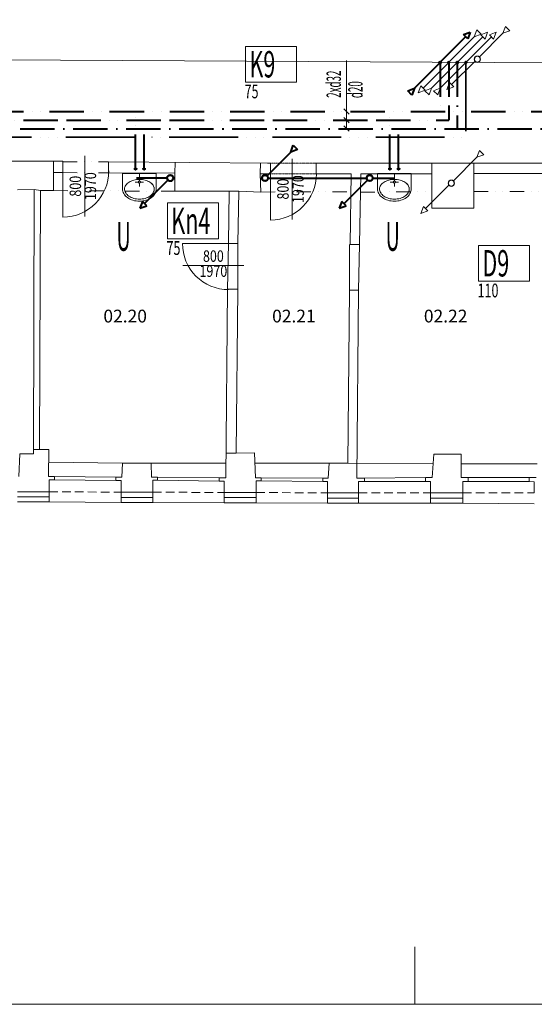
# Model space of a CAD drawing. Units: millimetres. Extents: x 171456 to 933000, y 324045 to 390269.
# Drawn here: x 548186 to 557159, y 327682 to 344858 of the extents above; entities that cross this region are included whole.
import ezdxf
from ezdxf.enums import TextEntityAlignment as Align

# ---------------------------------------------------------------- set-up
doc = ezdxf.new("R2010")
doc.units = ezdxf.units.MM
for name, pattern in [('ACAD_ISO06W100', [36, 24, -3, 0, -3, 0, -3, 0, -3]), ('ACAD_ISO10W100', [18.5, 12, -3, 0.5, -3]), ('ACAD_ISO12W100', [21, 12, -3, 0, -3, 0, -3]), ('ACAD_ISO13W100', [36, 12, -3, 12, -3, 0, -3, 0, -3]), ('DASHED', [0.75, 0.5, -0.25]), ('DIVIDE', [1.25, 0.5, -0.25, 0, -0.25, 0, -0.25])]:
    doc.linetypes.add(name, pattern=pattern)
doc.layers.get('0').update_dxf_attribs({"color": 8, "lineweight": 9})
for name, color, linetype, lineweight in [('_DXF stavba', 8, 'Continuous', 9), ('AD_POPIS_DVERE', 8, 'Continuous', 9), ('zt-kanal', 90, 'Continuous', 40), ('zt-kanal-text', 90, 'Continuous', 18), ('zt-popis-ZP', 234, 'Continuous', 15), ('zt-voda-text', 140, 'Continuous', 18), ('zti_rp-voda CTV', 6, 'ACAD_ISO13W100', 35)]:
    doc.layers.add(name, color=color, linetype=linetype, lineweight=lineweight)
doc.layers.add('Kresby a obrázky.2D', color=7, linetype='Continuous')
for name, color, linetype, lineweight, true_color in [('zti-KANAL-splaškova-pod stropom', 7, '_KANALIZACE_SPLASKOVA_NADZ', 50, 0xcc6600), ('zti-VODA-cirkul', 6, 'ACAD_ISO13W100', 40, 0xff00ff), ('zti-VODA-požiar-Zav', 4, 'ACAD_ISO06W100', 35, 0x00ffff), ('zti-VODA-SV', 5, 'ACAD_ISO10W100', 40, 0x0000ff), ('zti-VODA-TV', 1, 'ACAD_ISO12W100', 40, 0xff0000)]:
    doc.layers.add(name, color=color, linetype=linetype, lineweight=lineweight, true_color=true_color)
doc.styles.add('Arial_8', font='txt', dxfattribs={"width": 0.8, "height": 2.5})
doc.styles.add('ISOCP', font='txt')
doc.styles.add('romans1', font='romans.shx', dxfattribs={"width": 0.67, "height": 0.12})
doc.styles.get("Standard").update_dxf_attribs({"font": 'ic-simplex.shx', "width": 0.8})
doc.styles.add('ZT-popis', font='txt', dxfattribs={"width": 0.6})
doc.linetypes.add('_KANALIZACE_SPLASKOVA_NADZ', pattern='A,10,-15,[102,cadkon.shx,S=5,R=0,X=0,Y=5],-5,[102,cadkon.shx,S=5,R=0,X=20,Y=5],30,-15,10,-10', length=95)
doc.linetypes.add('IZOLACE_TEPELNA_OS', pattern='A,0.001,[220,CADKON.SHX,S=0.05,R=0,X=0,Y=0],-1,[220,CADKON.SHX,S=0.05,R=180,X=1,Y=0],-1', length=2.001)

# ---------------------------------------------------------------- blocks, each defined once
blk = doc.blocks.new('*U4133')
at = {"color": 0}
for p, q in [((-849, 0), (-899, 0)), ((-849, 0), (-849, -190)), ((-50, -190), (-50, 0)), ((0, 0), (-50, 0)), ((-849, -190), (-899, -190)), ((0, -190), (-50, -190))]:
    blk.add_line(p, q, dxfattribs=at)
at = {"linetype": 'ACAD_ISO12W100'}
for p, q in [((-50, 0), (-849, 0)), ((-50, -190), (-849, -190))]:
    blk.add_line(p, q, dxfattribs=at)
blk = doc.blocks.new('*U4381')
at = {"color": 0}
blk.add_line((0, 0), (0, -804), dxfattribs=at)
blk.add_arc((0, 0), 804, 270, 0, dxfattribs=at)
at = {"layer": 'AD_POPIS_DVERE'}
blk.add_line((382, 265), (382, -796), dxfattribs=at)
at = {"layer": 'AD_POPIS_DVERE', "width": 0.8, "flags": 12}
blk.add_attdef('SIRKA_KRIDLA', text='', height=200, rotation=90, dxfattribs=at).set_placement((382, -265), align=Align.BOTTOM_CENTER)
blk.add_attdef('VYSKA_KRIDLA', text='', height=200, rotation=90, dxfattribs=at).set_placement((382, -265), align=Align.TOP_CENTER)
blk = doc.blocks.new('*U5099')
at = {"color": 0}
blk.add_line((0, 0), (0, -804), dxfattribs=at)
blk.add_arc((0, 0), 804, 270, 0, dxfattribs=at)
at = {"layer": 'AD_POPIS_DVERE'}
blk.add_line((382, 265), (382, -796), dxfattribs=at)
at = {"layer": 'AD_POPIS_DVERE', "width": 0.8, "flags": 12}
blk.add_attdef('SIRKA_KRIDLA', text='', height=200, rotation=90, dxfattribs=at).set_placement((382, -265), align=Align.BOTTOM_CENTER)
blk.add_attdef('VYSKA_KRIDLA', text='', height=200, rotation=90, dxfattribs=at).set_placement((382, -265), align=Align.TOP_CENTER)
blk = doc.blocks.new('*U5100')
at = {"color": 0}
blk.add_line((0, 0), (0, -804), dxfattribs=at)
blk.add_arc((0, 0), 804, 270, 0, dxfattribs=at)
at = {"layer": 'AD_POPIS_DVERE'}
blk.add_line((382, 265), (382, -796), dxfattribs=at)
at = {"layer": 'AD_POPIS_DVERE', "width": 0.8, "flags": 12}
blk.add_attdef('SIRKA_KRIDLA', text='', height=200, rotation=90, dxfattribs=at).set_placement((382, -265), align=Align.BOTTOM_CENTER)
blk.add_attdef('VYSKA_KRIDLA', text='', height=200, rotation=90, dxfattribs=at).set_placement((382, -265), align=Align.TOP_CENTER)
blk = doc.blocks.new('10')
at = {"layer": 'zt-kanal', "linetype": 'ByBlock', "lineweight": 9}
for p, q in [((-5815, 8591, -88), (-5860, 8471, -88)), ((-5740, 8516, -88), (-5815, 8591, -88)), ((-6271, 8060, -88), (-5860, 8471, -88)), ((-5860, 8471, -88), (-5740, 8516, -88))]:
    blk.add_line(p, q, dxfattribs=at)
at = {"layer": 'zt-kanal', "lineweight": 9, "ltscale": 4}
for p, q in [((-6349, 7982, -88), (-6756, 7575, -88)), ((-6839, 7492, -88), (-6794, 7612, -88)), ((-6794, 7612, -88), (-6719, 7537, -88)), ((-6719, 7537, -88), (-6839, 7492, -88))]:
    blk.add_line(p, q, dxfattribs=at)
at = {"layer": 'zt-kanal', "linetype": 'ByBlock', "lineweight": 9}
for radius in [55, 50.7]:
    blk.add_circle((-6312, 8024), radius, dxfattribs=at)

msp = doc.modelspace()

# ---------------------------------------------------------------- linework, layer by layer
at = {"layer": '_DXF stavba'}
for p, q in [((545040, 344172), (559464, 344099)), ((548937, 342390), (546183, 342396)), ((548937, 342190), (548937, 342390)), ((549733, 342378), (549733, 342189)), ((552558, 342358), (549733, 342378)), ((552558, 342168), (552558, 342358)), ((553356, 342357), (553357, 342169)), ((559437, 342357), (553356, 342357)), ((548776, 341876), (548776, 342190)), ((548776, 342190), (548937, 342190)), ((549733, 342189), (550893, 342183)), ((549979, 342175), (550568, 342175)), ((549979, 341907), (549979, 342175)), ((550274, 342045), (550274, 342175)), ((550568, 342175), (550568, 341907)), ((550893, 342183), (550893, 341865)), ((552388, 341852), (552380, 342168)), ((552380, 342168), (552558, 342168)), ((553357, 342169), (553963, 342169)), ((553963, 342169), (553948, 340939)), ((554113, 340939), (554134, 342169)), ((554134, 342169), (555375, 342169)), ((554425, 342175), (555014, 342175)), ((554425, 341907), (554425, 342175)), ((554720, 342045), (554720, 342175)), ((555014, 342175), (555014, 341907)), ((555375, 342169), (555375, 341573)), ((556107, 341573), (556107, 342178)), ((556107, 342178), (558973, 342178)), ((550257, 342026), (550201, 342026)), ((550274, 342008), (550274, 341947)), ((550290, 342026), (550346, 342026)), ((554703, 342026), (554647, 342026)), ((554720, 342008), (554720, 341947)), ((554736, 342026), (554792, 342026)), ((548148, 341892), (548441, 341896)), ((548441, 341896), (548429, 337283)), ((548530, 337362), (548548, 341876)), ((548548, 341876), (548776, 341876)), ((550893, 341865), (551837, 341868)), ((551837, 341868), (551824, 340953)), ((551990, 340953), (552005, 341867)), ((552005, 341867), (552388, 341852)), ((555375, 341573), (556107, 341573)), ((551824, 340953), (551990, 340953)), ((553948, 340939), (554113, 340939)), ((551809, 340158), (551783, 336868)), ((551989, 340158), (551809, 340158)), ((551960, 337295), (551989, 340158)), ((553906, 337124), (553936, 340142)), ((553936, 340142), (554093, 340141)), ((554093, 340141), (554066, 336863)), ((548695, 337362), (548530, 337362)), ((548688, 336887), (548695, 337362)), ((548190, 337283), (548171, 336888)), ((548429, 337283), (548190, 337283)), ((552279, 337301), (551960, 337295)), ((552298, 336867), (552279, 337301)), ((555379, 336870), (555406, 337278)), ((555406, 337278), (555883, 337278)), ((555883, 337278), (555883, 336871)), ((549968, 336876), (549977, 337122)), ((549977, 337122), (550478, 337124)), ((550478, 337124), (550487, 336877)), ((553564, 336860), (553585, 337124)), ((553585, 337124), (553906, 337124)), ((548793, 336887), (548688, 336887)), ((548700, 336625), (548700, 336831)), ((548700, 336831), (548793, 336831)), ((548793, 336831), (548793, 336887)), ((548793, 336887), (549863, 336876)), ((549863, 336822), (548793, 336831)), ((549863, 336822), (549863, 336876)), ((549863, 336876), (549968, 336876)), ((550487, 336877), (550590, 336877)), ((550590, 336877), (550590, 336823)), ((550590, 336877), (551664, 336868)), ((551783, 336868), (551664, 336868)), ((551664, 336868), (551664, 336807)), ((552397, 336867), (552298, 336867)), ((552397, 336813), (552397, 336867)), ((552397, 336867), (553469, 336860)), ((553469, 336805), (553469, 336860)), ((553469, 336860), (553564, 336860)), ((554066, 336863), (554198, 336863)), ((555259, 336870), (554198, 336863)), ((554198, 336863), (554198, 336804)), ((555259, 336805), (555259, 336870)), ((555259, 336870), (555379, 336870)), ((555883, 336871), (556006, 336871)), ((557068, 336872), (556006, 336871)), ((556006, 336871), (556006, 336803)), ((557191, 336872), (557068, 336872)), ((557068, 336872), (557068, 336801)), ((549954, 336822), (549863, 336822)), ((549954, 336616), (549954, 336822)), ((550590, 336823), (550508, 336823)), ((550508, 336823), (550508, 336616)), ((551664, 336807), (550590, 336823)), ((551664, 336807), (551750, 336807)), ((551750, 336807), (551750, 336611)), ((552310, 336611), (552310, 336813)), ((552310, 336813), (552397, 336813)), ((553469, 336805), (552397, 336813)), ((553554, 336805), (553469, 336805)), ((553554, 336603), (553554, 336805)), ((554198, 336804), (554094, 336804)), ((554094, 336804), (554094, 336603)), ((554198, 336804), (555259, 336805)), ((555348, 336805), (555259, 336805)), ((555348, 336603), (555348, 336805)), ((556006, 336803), (555914, 336803)), ((555914, 336803), (555914, 336603)), ((556006, 336803), (557068, 336801)), ((557068, 336801), (557158, 336796)), ((557158, 336796), (557159, 336602)), ((548145, 336625), (548700, 336625)), ((550508, 336616), (549954, 336616)), ((551750, 336611), (552310, 336611)), ((554094, 336603), (553554, 336603)), ((555914, 336603), (555348, 336603))]:
    msp.add_line(p, q, dxfattribs=at)
at = {"layer": '_DXF stavba', "linetype": 'DIVIDE', "ltscale": 500}
for p, q in [((548937, 342378), (549733, 342378)), ((548937, 342190), (549733, 342189)), ((548776, 341876), (550893, 341865)), ((552388, 341852), (553959, 341856)), ((554128, 341849), (555375, 341859)), ((556107, 341859), (558972, 341860))]:
    msp.add_line(p, q, dxfattribs=at)
at = {"layer": '_DXF stavba', "ltscale": 300}
for p, q in [((549977, 337122), (548692, 337141)), ((550478, 337124), (551785, 337124)), ((553585, 337124), (552287, 337124)), ((554068, 337118), (555395, 337113)), ((557207, 337110), (555883, 337112))]:
    msp.add_line(p, q, dxfattribs=at)
at = {"layer": '_DXF stavba', "linetype": 'DASHED', "ltscale": 300}
for p, q in [((548700, 336625), (549954, 336616)), ((550508, 336616), (551750, 336611)), ((552310, 336611), (553554, 336603)), ((554094, 336603), (555348, 336603)), ((555914, 336603), (557159, 336602))]:
    msp.add_line(p, q, dxfattribs=at)
at = {"layer": '_DXF stavba', "ltscale": 5}
for p, q in [((548700, 336445), (548700, 336625)), ((549954, 336436), (549954, 336616)), ((550508, 336436), (550508, 336616)), ((551750, 336431), (551750, 336611)), ((552310, 336431), (552310, 336611)), ((553554, 336423), (553554, 336603)), ((554094, 336423), (554094, 336603)), ((555348, 336423), (555348, 336603)), ((555914, 336423), (555914, 336603)), ((548145, 336445), (548700, 336445)), ((550508, 336436), (549954, 336436)), ((551750, 336431), (552310, 336431)), ((554094, 336423), (553554, 336423)), ((555914, 336423), (555348, 336423))]:
    msp.add_line(p, q, dxfattribs=at)
at = {"layer": '_DXF stavba', "ltscale": 500}
for points in [[(548776, 342190), (548776, 342390)], [(550893, 342183), (550895, 342370)], [(552380, 342168), (552382, 342359)], [(555375, 342169), (555375, 342357)], [(556107, 342178), (556107, 342357)], [(548548, 341876), (548441, 341896)], [(552005, 341867), (551837, 341868)], [(551824, 340953), (551809, 340158)], [(551989, 340158), (551989, 340953)], [(553936, 340142), (553936, 340939)], [(554093, 340141), (554113, 340939)], [(548530, 337362), (548430, 337363)], [(551960, 337295), (551786, 337296)], [(553906, 337124), (554068, 337118)]]:
    msp.add_lwpolyline(points, dxfattribs=at)
at = {"layer": '_DXF stavba', "linetype": 'IZOLACE_TEPELNA_OS', "ltscale": 53}
for points in [[(548145, 336535), (548700, 336535)], [(550508, 336526), (549954, 336526)], [(551750, 336521), (552310, 336521)], [(554094, 336513), (553554, 336513)], [(555914, 336513), (555348, 336513)]]:
    msp.add_lwpolyline(points, dxfattribs=at)
at = {"layer": '_DXF stavba'}
for points in [[(549954, 336436), (548700, 336445)], [(551750, 336431), (550508, 336436)], [(553554, 336423), (552310, 336431)], [(555348, 336423), (554094, 336423)], [(557159, 336414), (555914, 336423)]]:
    msp.add_lwpolyline(points, dxfattribs=at)
at = {"layer": '_DXF stavba', "extrusion": (0, 0, -1)}
for centre, major_axis, start_param, end_param in [((550153, 341894), (8, 141), 4.980744, 5.488646), ((550220, 341822), (-1, 239), 5.545182, 5.901529), ((550265, 341717), (-1, 354), 5.892292, 6.166304), ((550274, 341666), (0, 406), -0.12572, 0.124305), ((550276, 342026), (13.7, 13.7), 4.105498, 4.474246), ((550277, 342026), (14.2, 14.2), 3.926991, 4.10707), ((550277, 342026), (14.2, 14.2), 3.746911, 3.926991), ((550276, 342026), (-13.7, 13.7), 4.950532, 5.31928), ((550275, 342027), (12.6, 12.6), 4.473311, 4.864565), ((550275, 342025), (-12.6, 12.6), 4.560212, 4.951467), ((550274, 342029), (11.4, 11.4), 4.865057, 5.281702), ((550274, 342024), (-11.4, 11.4), 4.143076, 4.559721), ((550274, 342029), (11, 11), 5.282949, 5.711087), ((550274, 342023), (-11, 11), 3.713691, 4.141829), ((550273, 342029), (11.4, 11.4), 5.713872, 6.130517), ((550273, 342024), (-11.4, 11.4), 3.294261, 3.710906), ((550272, 342027), (-12.6, 12.6), 1.41862, 1.809875), ((550272, 342025), (12.6, 12.6), 1.331718, 1.722973), ((550271, 342026), (13.7, 13.7), 0.238143, 0.606891), ((550271, 342026), (-13.7, 13.7), 2.534701, 2.90345), ((550270, 342026), (14.2, 14.2), 0.605319, 0.965478), ((550282, 341717), (0, 354), 0.120827, 0.394839), ((550327, 341822), (1, 239), 0.38349, 0.739837), ((550394, 341894), (0, 141), 0.736068, 1.24397), ((554599, 341894), (8, 141), 4.980744, 5.488646), ((554666, 341822), (-1, 239), 5.545182, 5.901529), ((554711, 341717), (-1, 354), 5.892292, 6.166304), ((554720, 341666), (0, 406), -0.12572, 0.124305), ((554722, 342026), (13.7, 13.7), 4.105498, 4.474246), ((554723, 342026), (14.2, 14.2), 3.926991, 4.10707), ((554723, 342026), (14.2, 14.2), 3.746911, 3.926991), ((554722, 342026), (-13.7, 13.7), 4.950532, 5.31928), ((554721, 342027), (12.6, 12.6), 4.473311, 4.864565), ((554721, 342025), (-12.6, 12.6), 4.560212, 4.951467), ((554720, 342029), (11.4, 11.4), 4.865057, 5.281702), ((554720, 342024), (-11.4, 11.4), 4.143076, 4.559721), ((554720, 342029), (11, 11), 5.282949, 5.711087), ((554720, 342023), (-11, 11), 3.713691, 4.141829), ((554719, 342029), (11.4, 11.4), 5.713872, 6.130517), ((554719, 342024), (-11.4, 11.4), 3.294261, 3.710906), ((554718, 342027), (-12.6, 12.6), 1.41862, 1.809875), ((554718, 342025), (12.6, 12.6), 1.331718, 1.722973), ((554717, 342026), (13.7, 13.7), 0.238143, 0.606891), ((554717, 342026), (-13.7, 13.7), 2.534701, 2.90345), ((554716, 342026), (14.2, 14.2), 0.605319, 0.965478), ((554728, 341717), (0, 354), 0.120827, 0.394839), ((554773, 341822), (1, 239), 0.38349, 0.739837), ((554840, 341894), (0, 141), 0.736068, 1.24397), ((550136, 341907), (111, 111), 3.657777, 3.926991), ((550165, 341917), (-2, 188), 3.96845, 4.445729), ((550120, 341907), (75.2, 75.2), 3.926991, 4.234526), ((550139, 341907), (88, 88), 3.642999, 3.926991), ((550167, 341917), (-2, 155), 3.936163, 4.426303), ((550380, 341917), (-4, 155), 1.894874, 2.385014), ((550382, 341917), (2, 188), 1.837455, 2.314734), ((550427, 341907), (-75.2, 75.2), 2.048659, 2.356194), ((550409, 341907), (88, 88), 0.785398, 1.06939), ((550411, 341907), (-111, 111), 2.356194, 2.625408), ((554582, 341907), (111, 111), 3.657777, 3.926991), ((554611, 341917), (-2, 188), 3.96845, 4.445729), ((554566, 341907), (75.2, 75.2), 3.926991, 4.234526), ((554585, 341907), (88, 88), 3.642999, 3.926991), ((554613, 341917), (-2, 155), 3.936163, 4.426303), ((554826, 341917), (-4, 155), 1.894874, 2.385014), ((554828, 341917), (2, 188), 1.837455, 2.314734), ((554873, 341907), (-75.2, 75.2), 2.048659, 2.356194), ((554855, 341907), (88, 88), 0.785398, 1.06939), ((554857, 341907), (-111, 111), 2.356194, 2.625408), ((550225, 341973), (1, 271), 3.580039, 3.954087), ((550226, 341975), (6, 238), 3.535136, 3.902666), ((550266, 342056), (2, 363), 3.274066, 3.581307), ((550266, 342061), (-3, 333), 3.280656, 3.574288), ((550274, 342096), (0, 404), 2.998575, 3.284607), ((550274, 342103), (-1, 375), 3.007785, 3.278794), ((550281, 342061), (3, 333), 2.708902, 3.002535), ((550281, 342056), (-2, 363), 2.70188, 3.00912), ((550321, 341975), (5, 238), 2.334503, 2.702034), ((550322, 341973), (-1, 271), 2.327694, 2.701742), ((554671, 341973), (1, 271), 3.580039, 3.954087), ((554672, 341975), (6, 238), 3.535136, 3.902666), ((554712, 342056), (2, 363), 3.274066, 3.581307), ((554712, 342061), (-3, 333), 3.280656, 3.574288), ((554720, 342096), (0, 404), 2.998575, 3.284607), ((554720, 342103), (-1, 375), 3.007785, 3.278794), ((554727, 342061), (3, 333), 2.708902, 3.002535), ((554727, 342056), (-2, 363), 2.70188, 3.00912), ((554767, 341975), (5, 238), 2.334503, 2.702034), ((554768, 341973), (-1, 271), 2.327694, 2.701742)]:
    msp.add_ellipse(centre, major_axis=major_axis, ratio=1, start_param=start_param, end_param=end_param, dxfattribs=at)
at = {"layer": 'Kresby a obrázky.2D', "linetype": 'Continuous', "lineweight": 20}
msp.add_line((555075, 327682), (555075, 328682), dxfattribs=at)
at = {"layer": 'zt-kanal', "linetype": 'ByBlock'}
for p, q in [((552911, 342548, -88), (552956, 342668, -88)), ((552956, 342668, -88), (553031, 342593, -88)), ((552500, 342137, -88), (552911, 342548, -88)), ((553031, 342593, -88), (552911, 342548, -88))]:
    msp.add_line(p, q, dxfattribs=at)
at = {"layer": 'zt-kanal'}
for p, q in [((550756, 342095), (550223, 342095)), ((554340, 342096), (554720, 342096))]:
    msp.add_line(p, q, dxfattribs=at)
at = {"layer": 'zt-kanal', "ltscale": 4}
for p, q in [((550770, 342058, -88), (550362, 341651, -88)), ((554248, 342059, -88), (553841, 341652, -88)), ((550325, 341688, -88), (550280, 341568, -88)), ((550400, 341613, -88), (550325, 341688, -88)), ((553803, 341689, -88), (553758, 341569, -88)), ((553878, 341614, -88), (553803, 341689, -88)), ((550280, 341568, -88), (550400, 341613, -88)), ((553758, 341569, -88), (553878, 341614, -88))]:
    msp.add_line(p, q, dxfattribs=at)
at = {"layer": 'zt-kanal', "linetype": 'ByBlock'}
for centre, radius in [((552464, 342096), 55), ((554289, 342096), 55), ((550811, 342095), 55), ((550811, 342095), 50.7), ((552464, 342096), 50.7), ((554289, 342096), 50.7)]:
    msp.add_circle(centre, radius, dxfattribs=at)
at = {"layer": 'zt-kanal-text', "linetype": 'Continuous', "lineweight": 18, "ltscale": 4}
for points in [[(552124, 343769), (553012, 343769), (553012, 344393), (552124, 344393)], [(550762, 341037), (551650, 341037), (551650, 341661), (550762, 341661)], [(556185, 340297), (557073, 340297), (557073, 340921), (556185, 340921)]]:
    msp.add_lwpolyline(points, close=True, dxfattribs=at)
at = {"layer": 'zt-voda-text', "linetype": 'Continuous'}
for p, q in [((555827, 344123), (556263, 344559)), ((555977, 344123), (556413, 344559)), ((556225, 344596), (556345, 344641)), ((556300, 344521), (556225, 344596)), ((556345, 344641), (556300, 344521)), ((556375, 344596), (556495, 344641)), ((556450, 344521), (556375, 344596)), ((556495, 344641), (556450, 344521)), ((555805, 344101), (555369, 343665)), ((555955, 344101), (555519, 343665)), ((555249, 343620), (555369, 343665)), ((555324, 343545), (555249, 343620)), ((555369, 343665), (555324, 343545)), ((555399, 343620), (555519, 343665)), ((555474, 343545), (555399, 343620)), ((555519, 343665), (555474, 343545))]:
    msp.add_line(p, q, dxfattribs=at)
at = {"layer": 'zt-voda-text', "linetype": 'Continuous', "lineweight": 18, "ltscale": 4}
for p, q in [((553882, 342957), (553882, 344147)), ((553928, 343211), (553836, 343304)), ((553928, 343061), (553836, 343154)), ((553928, 342911), (553836, 343004))]:
    msp.add_line(p, q, dxfattribs=at)
at = {"layer": 'zti-KANAL-splaškova-pod stropom', "lineweight": 40, "ltscale": 10}
msp.add_line((552519, 342096), (554239, 342096), dxfattribs=at)
at = {"layer": 'zti-VODA-cirkul', "ltscale": 50}
for p in [(555666, 344112), (488843, 343107)]:
    msp.add_line(p, (555666, 343107), dxfattribs=at)
at = {"layer": 'zti-VODA-požiar-Zav', "ltscale": 50}
for p in [(555966, 344112), (502185, 342807)]:
    msp.add_line(p, (555966, 342807), dxfattribs=at)
msp.add_circle((555966, 344112), 15, dxfattribs=at)
at = {"layer": 'zti-VODA-SV', "ltscale": 50}
for p, q in [((555816, 344112), (555816, 342957)), ((488993, 342957), (558904, 342957)), ((550356, 342256), (550356, 342957)), ((554792, 342256), (554792, 342957))]:
    msp.add_line(p, q, dxfattribs=at)
at = {"layer": 'zti-VODA-SV', "linetype": 'Continuous', "ltscale": 0.7}
msp.add_circle((555816, 344112), 15, dxfattribs=at)
at = {"layer": 'zti-VODA-SV', "ltscale": 50}
for centre in [(550356, 342256), (554792, 342256)]:
    msp.add_circle(centre, 15, dxfattribs=at)
at = {"layer": 'zti-VODA-TV', "linetype": 'Continuous', "ltscale": 0.7}
for p, q in [((555524, 344124, -88), (555961, 344561, -88)), ((555923, 344598, -88), (556043, 344643, -88)), ((555998, 344523, -88), (555923, 344598, -88)), ((556043, 344643, -88), (555998, 344523, -88)), ((555508, 344099, -88), (555071, 343663, -88)), ((554951, 343618, -88), (555071, 343663, -88)), ((555026, 343543, -88), (554951, 343618, -88)), ((555071, 343663, -88), (555026, 343543, -88))]:
    msp.add_line(p, q, dxfattribs=at)
at = {"layer": 'zti-VODA-TV', "ltscale": 50}
for p, q in [((555516, 344112), (555516, 343257)), ((488843, 343257), (558754, 343257)), ((550206, 342256), (550206, 343257)), ((554642, 342256), (554642, 343257))]:
    msp.add_line(p, q, dxfattribs=at)
at = {"layer": 'zti-VODA-TV', "linetype": 'Continuous', "ltscale": 0.7}
msp.add_circle((555516, 344112), 15, dxfattribs=at)
msp.add_circle((555516, 344112), 15, dxfattribs=at)
at = {"layer": 'zti-VODA-TV', "ltscale": 50}
for centre in [(550206, 342256), (554642, 342256)]:
    msp.add_circle(centre, 15, dxfattribs=at)
at = {"layer": 'zti_rp-voda CTV', "linetype": 'Continuous', "lineweight": 9, "ltscale": 0.7}
for p, q in [((555677, 344123), (556113, 344559)), ((556113, 344559), (556158, 344679)), ((556233, 344604), (556113, 344559)), ((556158, 344679), (556233, 344604)), ((555655, 344101), (555219, 343665)), ((555136, 343583), (555181, 343703)), ((555181, 343703), (555256, 343628)), ((555256, 343628), (555136, 343583))]:
    msp.add_line(p, q, dxfattribs=at)
at = {"layer": 'zti_rp-voda CTV', "linetype": 'Continuous', "ltscale": 0.7}
msp.add_circle((555666, 344112), 15, dxfattribs=at)

# ---------------------------------------------------------------- block references
at = {"layer": '_DXF stavba'}
for name, p in [('*U5099', (548937, 342219)), ('*U4381', (552557, 342168))]:
    msp.add_blockref(name, p, dxfattribs=at).add_auto_attribs({'SIRKA_KRIDLA': '800', 'VYSKA_KRIDLA': '1970'})
at = {"layer": '_DXF stavba', "ltscale": 5}
msp.add_blockref('*U4133', (553406, 342358), dxfattribs=at)
at = {"layer": '_DXF stavba', "rotation": 270}
msp.add_blockref('*U5100', (551828, 340954), dxfattribs=at).add_auto_attribs({'SIRKA_KRIDLA': '800', 'VYSKA_KRIDLA': '1970'})
at = {"layer": 'zt-kanal', "ltscale": 2, "xscale": -1, "rotation": 270}
for p in [(548142, 350481), (547688, 348318)]:
    msp.add_blockref('10', p, dxfattribs=at)

# ---------------------------------------------------------------- texts
at = {"layer": '_DXF stavba', "char_height": 222.8, "attachment_point": 5, "style": 'ISOCP'}
for s, insert in [('02.20', (550025, 339688)), ('02.21', (552967, 339688)), ('02.22', (555613, 339688))]:
    msp.add_mtext_dynamic_manual_height_columns(s, width=8817.16, gutter_width=12.5, heights=[0], dxfattribs=dict(at, insert=insert))
at = {"layer": 'zt-kanal-text', "color": 6, "linetype": 'Continuous', "lineweight": 18, "ltscale": 4}
for s, height, style, width, p in [('K9', 460, 'Arial_8', 0.6, (552191, 343851)), ('75', 240, 'romans1', 0.67, (552107, 343487)), ('Kn4', 460, 'Arial_8', 0.6, (550829, 341120)), ('75', 240, 'romans1', 0.67, (550745, 340755)), ('D9', 460, 'Arial_8', 0.6, (556253, 340379)), ('110', 240, 'romans1', 0.67, (556169, 340015))]:
    msp.add_text(s, height=height, dxfattribs=dict(at, style=style, width=width)).set_placement(p)
at = {"layer": 'zt-popis-ZP', "char_height": 500, "width": 254.76, "attachment_point": 2, "style": 'ZT-popis', "bg_fill": 3, "box_fill_scale": 1, "bg_fill_color": 256, "bg_fill_true_color": 13158600, "bg_fill_transparency": 0}
for insert in [(549997, 341327), (554690, 341327)]:
    msp.add_mtext('{\\W0.5;U}', dxfattribs=dict(at, insert=insert))
at = {"layer": 'zt-voda-text', "linetype": 'Continuous', "lineweight": 18, "ltscale": 4, "transparency": 33554687, "style": 'romans1', "width": 0.5}
msp.add_text('2xd32', height=250, rotation=90, dxfattribs=at).set_placement((553787, 343496, -71))
at = {"layer": 'zt-voda-text', "linetype": 'Continuous', "lineweight": 18, "ltscale": 4, "style": 'romans1', "width": 0.5}
msp.add_text('d20', height=250, rotation=90, dxfattribs=at).set_placement((554165, 343638), align=Align.CENTER)

# ---------------------------------------------------------------- next in the draw order: linework, layer by layer
at = {"layer": 'Kresby a obrázky.2D', "linetype": 'Continuous', "lineweight": 20}
msp.add_lwpolyline([(471075, 387082), (618075, 387082), (618075, 327682), (471075, 327682)], close=True, dxfattribs=at)

doc.saveas('drawing.dxf')
